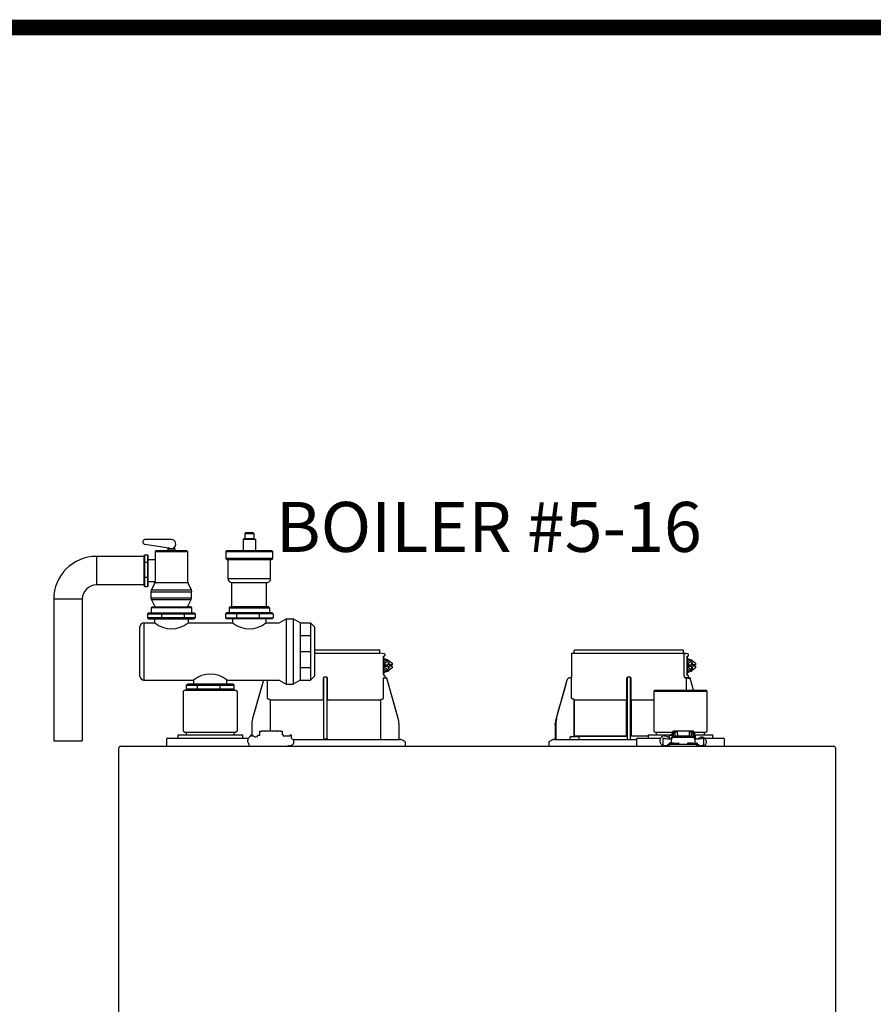
# Model space of a CAD drawing. Units: inches. Extents: x -145 to 156, y -48 to 657.
# Drawn here: x -94 to -64, y 53 to 87 of the extents above; entities that cross this region are included whole.
import ezdxf

# ---------------------------------------------------------------- set-up
doc = ezdxf.new("R2010")
doc.units = ezdxf.units.IN
doc.header["$MEASUREMENT"] = 0
doc.layers.add('Text', color=2, linetype='Continuous')
doc.styles.add('ROMANS', font='romans.shx')

# ---------------------------------------------------------------- blocks, each defined once
blk = doc.blocks.new('NFB-C')
for p, q in [((3.646, 37.662), (5.925, 37.662)), ((5.944, 37.547), (5.944, 37.642)), ((12.751, 37.547), (12.751, 37.642)), ((12.771, 37.662), (16.555, 37.662)), ((16.575, 37.547), (16.575, 37.642)), ((3.646, 37.547), (5.944, 37.547)), ((6.025, 37.54), (5.943, 37.547)), ((6.105, 37.524), (6.025, 37.54)), ((6.068, 37.44), (6.106, 37.45)), ((6.071, 37.409), (6.071, 36.812)), ((6.072, 37.409), (6.071, 37.409)), ((6.072, 36.812), (6.072, 37.409)), ((6.072, 37.329), (6.09, 37.324)), ((6.072, 37.241), (6.141, 37.288)), ((6.118, 37.202), (6.245, 37.288)), ((6.121, 37.469), (6.121, 37.504)), ((6.141, 37.331), (6.137, 37.331)), ((6.245, 37.288), (6.141, 37.288)), ((6.245, 37.288), (6.372, 37.202)), ((12.653, 37.521), (12.653, 36.705)), ((12.752, 37.547), (12.671, 37.54)), ((16.586, 37.54), (12.671, 37.54)), ((16.655, 37.54), (16.575, 37.547)), ((16.604, 36.802), (16.604, 37.521)), ((16.736, 37.524), (16.655, 37.54)), ((16.698, 37.44), (16.737, 37.45)), ((16.702, 36.812), (16.702, 37.409)), ((16.702, 37.409), (16.702, 36.812)), ((16.702, 37.409), (16.702, 37.409)), ((16.702, 37.329), (16.721, 37.324)), ((16.702, 37.241), (16.772, 37.288)), ((16.749, 37.202), (16.876, 37.288)), ((16.751, 37.469), (16.751, 37.504)), ((16.772, 37.331), (16.768, 37.331)), ((16.876, 37.288), (16.772, 37.288)), ((16.876, 37.288), (17.002, 37.202)), ((6.118, 37.202), (6.072, 37.202)), ((6.118, 37.03), (6.072, 37.03)), ((6.141, 36.943), (6.072, 36.991)), ((6.09, 36.907), (6.072, 36.903)), ((6.098, 37.135), (6.098, 37.096)), ((6.118, 37.135), (6.098, 37.135)), ((6.118, 37.096), (6.098, 37.096)), ((6.118, 37.135), (6.118, 37.202)), ((6.118, 37.135), (6.228, 37.135)), ((6.118, 37.03), (6.118, 37.096)), ((6.118, 37.096), (6.228, 37.096)), ((6.245, 36.943), (6.118, 37.03)), ((6.137, 36.9), (6.141, 36.9)), ((6.245, 36.943), (6.141, 36.943)), ((6.262, 37.214), (6.228, 37.214)), ((6.228, 37.214), (6.228, 37.135)), ((6.228, 37.096), (6.228, 37.018)), ((6.228, 37.018), (6.262, 37.018)), ((6.372, 37.03), (6.245, 36.943)), ((6.262, 37.135), (6.262, 37.214)), ((6.372, 37.135), (6.262, 37.135)), ((6.262, 37.018), (6.262, 37.096)), ((6.372, 37.096), (6.262, 37.096)), ((6.351, 37.096), (6.351, 37.135)), ((6.372, 37.202), (6.372, 37.135)), ((6.372, 37.096), (6.372, 37.03)), ((16.749, 37.202), (16.702, 37.202)), ((16.749, 37.03), (16.702, 37.03)), ((16.772, 36.943), (16.702, 36.991)), ((16.728, 37.135), (16.728, 37.096)), ((16.749, 37.135), (16.728, 37.135)), ((16.749, 37.096), (16.728, 37.096)), ((16.749, 37.135), (16.749, 37.202)), ((16.749, 37.135), (16.859, 37.135)), ((16.749, 37.03), (16.749, 37.096)), ((16.749, 37.096), (16.859, 37.096)), ((16.876, 36.943), (16.749, 37.03)), ((16.768, 36.9), (16.772, 36.9)), ((16.876, 36.943), (16.772, 36.943)), ((16.892, 37.214), (16.859, 37.214)), ((16.859, 37.214), (16.859, 37.135)), ((16.859, 37.096), (16.859, 37.018)), ((16.859, 37.018), (16.892, 37.018)), ((17.002, 37.03), (16.876, 36.943)), ((16.892, 37.135), (16.892, 37.214)), ((17.002, 37.135), (16.892, 37.135)), ((16.892, 37.018), (16.892, 37.096)), ((17.002, 37.096), (16.892, 37.096)), ((16.982, 37.096), (16.982, 37.135)), ((17.002, 37.202), (17.002, 37.135)), ((17.002, 37.096), (17.002, 37.03)), ((1.861, 36.6), (1.483, 35.26)), ((1.861, 36.6), (1.861, 36.6)), ((2.005, 35.985), (2.005, 36.605)), ((3.955, 36.666), (3.955, 35.985)), ((4.071, 36.705), (3.994, 36.705)), ((4.11, 35.985), (4.11, 36.666)), ((6.06, 36.686), (6.06, 35.985)), ((6.072, 36.812), (6.071, 36.812)), ((6.105, 36.771), (6.073, 36.78)), ((6.105, 36.771), (6.106, 36.771)), ((6.121, 36.703), (6.121, 36.752)), ((6.138, 36.685), (6.137, 36.685)), ((6.164, 36.685), (6.138, 36.685)), ((6.165, 36.685), (6.164, 36.685)), ((6.184, 36.671), (6.183, 36.671)), ((6.582, 35.26), (6.184, 36.671)), ((12.492, 36.6), (12.114, 35.26)), ((12.492, 36.6), (12.492, 36.6)), ((12.605, 36.685), (12.605, 36.685)), ((12.634, 36.685), (12.605, 36.685)), ((12.653, 36.705), (12.653, 36.705)), ((12.655, 35.985), (12.655, 36.666)), ((14.586, 36.666), (14.586, 35.985)), ((14.702, 36.705), (14.624, 36.705)), ((14.741, 35.985), (14.741, 36.666)), ((16.693, 36.686), (16.632, 36.685)), ((16.672, 36.685), (16.672, 36.254)), ((16.736, 36.771), (16.698, 36.781)), ((16.702, 36.812), (16.702, 36.812)), ((16.734, 36.686), (16.734, 36.666)), ((16.795, 36.666), (16.734, 36.666)), ((16.736, 36.771), (16.736, 36.771)), ((16.748, 36.696), (16.742, 36.683)), ((16.751, 36.703), (16.751, 36.752)), ((16.751, 36.706), (16.751, 36.703)), ((16.751, 36.703), (16.751, 36.703)), ((16.769, 36.685), (16.768, 36.685)), ((16.795, 36.685), (16.769, 36.685)), ((16.795, 36.685), (16.795, 36.685)), ((16.932, 36.254), (16.814, 36.671)), ((16.932, 36.254), (16.814, 36.671)), ((16.814, 36.671), (16.814, 36.671)), ((-0.898, 36.254), (-0.937, 36.215)), ((-0.937, 34.822), (-0.937, 36.215)), ((-0.898, 36.254), (0.898, 36.254)), ((0.898, 36.254), (0.937, 36.215)), ((0.937, 36.215), (0.937, 34.822)), ((15.576, 36.254), (15.536, 36.215)), ((15.536, 36.215), (17.411, 36.215)), ((15.536, 36.215), (15.536, 34.822)), ((15.576, 36.254), (17.372, 36.254)), ((17.372, 36.254), (17.411, 36.215)), ((17.411, 34.822), (17.411, 36.215)), ((2.103, 34.818), (2.103, 35.904)), ((3.953, 35.904), (2.122, 35.904)), ((3.953, 35.946), (3.953, 35.943)), ((4.112, 35.943), (4.112, 35.946)), ((5.943, 35.904), (4.112, 35.904)), ((5.943, 35.904), (5.962, 35.904)), ((5.962, 35.904), (5.962, 34.528)), ((12.717, 35.943), (12.69, 35.946)), ((14.584, 35.904), (12.753, 35.904)), ((12.753, 34.646), (12.753, 35.904)), ((12.753, 35.904), (12.753, 34.646)), ((14.584, 35.946), (14.583, 35.943)), ((14.584, 35.904), (14.584, 34.646)), ((14.584, 34.646), (14.584, 35.904)), ((14.743, 35.943), (14.742, 35.946)), ((14.742, 34.646), (14.742, 35.904)), ((14.742, 35.904), (14.742, 34.646)), ((15.536, 35.904), (14.742, 35.904)), ((6.582, 35.26), (6.582, 35.26)), ((1.454, 35.046), (1.454, 34.677)), ((6.61, 35.071), (6.611, 35.046)), ((6.611, 35.046), (6.611, 35.047)), ((6.611, 34.548), (6.611, 35.046)), ((12.084, 35.047), (12.086, 35.1)), ((12.084, 35.046), (12.104, 35.046)), ((12.084, 35.046), (12.084, 34.548)), ((12.086, 35.1), (12.085, 35.073)), ((12.104, 35.046), (12.104, 34.548)), ((-1.539, 34.528), (-1.539, 34.332)), ((-1.5, 34.567), (-1.329, 34.567)), ((-1.329, 34.567), (1.329, 34.567)), ((-1.137, 34.665), (-1.137, 34.567)), ((-1.118, 34.685), (-1.093, 34.685)), ((-1.093, 34.685), (1.092, 34.685)), ((-0.937, 34.822), (-0.898, 34.783)), ((-0.898, 34.783), (0.898, 34.783)), ((-0.839, 34.685), (-0.839, 34.783)), ((0.839, 34.685), (0.839, 34.783)), ((0.937, 34.822), (0.898, 34.783)), ((1.092, 34.685), (1.118, 34.685)), ((1.137, 34.567), (1.137, 34.665)), ((1.47, 34.677), (1.408, 34.677)), ((1.408, 34.677), (1.408, 34.669)), ((1.408, 34.669), (1.408, 34.655)), ((1.408, 34.655), (1.408, 34.635)), ((1.408, 34.635), (1.408, 34.634)), ((1.594, 34.61), (1.57, 34.61)), ((1.646, 34.614), (1.594, 34.61)), ((1.648, 34.614), (1.646, 34.614)), ((1.736, 34.665), (1.648, 34.665)), ((1.648, 34.656), (1.648, 34.665)), ((1.648, 34.614), (1.648, 34.656)), ((1.736, 34.665), (1.736, 34.818)), ((1.736, 34.818), (1.795, 34.818)), ((1.904, 34.818), (1.795, 34.818)), ((1.904, 34.818), (1.924, 34.818)), ((2.332, 34.818), (1.924, 34.818)), ((2.332, 34.818), (2.351, 34.818)), ((2.461, 34.818), (2.351, 34.818)), ((2.461, 34.818), (2.52, 34.818)), ((2.52, 34.818), (2.52, 34.691)), ((2.55, 34.691), (2.52, 34.691)), ((2.55, 34.691), (2.55, 34.646)), ((2.786, 34.646), (2.55, 34.646)), ((2.848, 34.677), (2.786, 34.677)), ((2.848, 34.563), (2.848, 34.677)), ((2.889, 34.528), (6.652, 34.528)), ((3.983, 34.548), (4.003, 34.548)), ((4.003, 34.548), (4.062, 34.548)), ((4.062, 34.548), (4.082, 34.548)), ((4.082, 34.548), (4.091, 34.548)), ((6.815, 34.461), (6.705, 34.516)), ((11.991, 34.516), (11.881, 34.461)), ((12.043, 34.528), (14.934, 34.528)), ((12.606, 34.536), (12.606, 34.607)), ((12.626, 34.626), (12.901, 34.626)), ((14.584, 34.646), (12.753, 34.646)), ((12.92, 34.536), (12.92, 34.607)), ((14.584, 34.646), (14.612, 34.646)), ((14.742, 34.646), (14.723, 34.646)), ((15.336, 34.646), (14.742, 34.646)), ((14.934, 34.528), (14.934, 34.332)), ((14.974, 34.567), (15.145, 34.567)), ((15.145, 34.567), (15.77, 34.567)), ((15.336, 34.665), (15.336, 34.567)), ((15.356, 34.685), (15.381, 34.685)), ((15.381, 34.685), (16.176, 34.685)), ((15.536, 34.822), (15.576, 34.783)), ((15.576, 34.783), (16.181, 34.783)), ((15.634, 34.685), (15.634, 34.783)), ((15.849, 34.677), (15.848, 34.635)), ((15.848, 34.635), (15.848, 34.634)), ((15.911, 34.677), (15.849, 34.677)), ((15.852, 34.568), (15.852, 34.33)), ((15.911, 34.565), (15.911, 34.57)), ((16.047, 34.61), (16.01, 34.61)), ((16.087, 34.614), (16.035, 34.61)), ((16.088, 34.614), (16.087, 34.614)), ((16.176, 34.665), (16.088, 34.665)), ((16.088, 34.656), (16.088, 34.665)), ((16.088, 34.55), (16.088, 34.656)), ((16.116, 34.55), (16.096, 34.55)), ((16.144, 34.548), (16.156, 34.548)), ((16.145, 34.539), (16.145, 34.547)), ((16.145, 34.539), (16.145, 34.401)), ((16.156, 34.533), (16.156, 34.581)), ((16.156, 34.474), (16.156, 34.533)), ((16.176, 34.669), (16.176, 34.76)), ((16.176, 34.669), (16.176, 34.619)), ((16.215, 34.76), (16.215, 34.669)), ((16.215, 34.669), (16.215, 34.64)), ((16.225, 34.665), (16.215, 34.665)), ((16.225, 34.643), (16.225, 34.744)), ((16.225, 34.744), (16.272, 34.744)), ((16.345, 34.818), (16.235, 34.818)), ((16.345, 34.779), (16.235, 34.779)), ((16.272, 34.744), (16.272, 34.649)), ((16.274, 34.649), (16.862, 34.649)), ((16.862, 34.601), (16.274, 34.601)), ((16.345, 34.818), (16.364, 34.818)), ((16.364, 34.779), (16.345, 34.779)), ((16.364, 34.72), (16.364, 34.818)), ((16.772, 34.818), (16.364, 34.818)), ((16.364, 34.72), (16.364, 34.649)), ((16.772, 34.818), (16.772, 34.72)), ((16.772, 34.818), (16.792, 34.818)), ((16.792, 34.779), (16.772, 34.779)), ((16.772, 34.72), (16.772, 34.649)), ((16.902, 34.818), (16.792, 34.818)), ((16.902, 34.779), (16.792, 34.779)), ((16.911, 34.744), (16.864, 34.744)), ((16.864, 34.649), (16.864, 34.744)), ((16.911, 34.744), (16.911, 34.643)), ((16.911, 34.685), (16.921, 34.685)), ((16.921, 34.669), (16.921, 34.76)), ((16.921, 34.64), (16.921, 34.669)), ((16.956, 34.783), (17.372, 34.783)), ((16.96, 34.76), (16.96, 34.669)), ((16.99, 34.691), (16.96, 34.691)), ((16.96, 34.669), (16.96, 34.618)), ((16.98, 34.581), (16.98, 34.533)), ((16.98, 34.533), (16.98, 34.474)), ((16.98, 34.522), (16.99, 34.522)), ((16.99, 34.691), (16.99, 34.677)), ((16.99, 34.685), (17.566, 34.685)), ((16.99, 34.677), (16.99, 34.522)), ((16.992, 34.539), (16.992, 34.547)), ((16.992, 34.401), (16.992, 34.539)), ((17.041, 34.55), (17.021, 34.55)), ((17.226, 34.569), (17.226, 34.565)), ((17.226, 34.569), (17.276, 34.569)), ((17.285, 34.565), (17.285, 34.569)), ((17.285, 34.33), (17.285, 34.565)), ((17.313, 34.685), (17.313, 34.783)), ((17.323, 34.567), (17.803, 34.567)), ((17.411, 34.822), (17.372, 34.783)), ((17.566, 34.685), (17.592, 34.685)), ((17.611, 34.567), (17.611, 34.665)), ((17.803, 34.567), (17.974, 34.567)), ((18.013, 34.332), (18.013, 34.528)), ((-3.202, 34.238), (-3.202, 34.234)), ((-3.202, 34.238), (-3.202, 34.238)), ((-3.202, 1.62), (-3.202, 34.234)), ((-3.147, 34.293), (21.843, 34.293)), ((1.356, 34.332), (1.356, 34.358)), ((6.837, 34.293), (6.837, 34.426)), ((11.859, 34.426), (11.859, 34.293)), ((15.852, 34.33), (15.852, 34.332)), ((16.019, 34.352), (16.019, 34.293)), ((16.019, 34.352), (16.097, 34.352)), ((16.068, 34.379), (16.068, 34.352)), ((16.244, 34.399), (16.087, 34.399)), ((16.097, 34.293), (16.097, 34.352)), ((17.039, 34.352), (16.097, 34.352)), ((16.156, 34.401), (16.145, 34.401)), ((16.156, 34.418), (16.156, 34.474)), ((16.156, 34.399), (16.156, 34.418)), ((16.244, 34.399), (16.401, 34.399)), ((16.421, 34.352), (16.421, 34.379)), ((16.715, 34.379), (16.715, 34.352)), ((16.891, 34.399), (16.735, 34.399)), ((16.891, 34.399), (17.048, 34.399)), ((16.98, 34.474), (16.98, 34.418)), ((16.98, 34.418), (16.98, 34.399)), ((16.992, 34.401), (16.98, 34.401)), ((17.039, 34.352), (17.039, 34.293)), ((17.039, 34.352), (17.117, 34.352)), ((17.068, 34.352), (17.068, 34.379)), ((17.117, 34.293), (17.117, 34.352)), ((17.288, 34.294), (17.288, 34.293)), ((21.898, 34.238), (21.898, 34.234)), ((21.898, 34.238), (21.898, 34.238)), ((21.898, 34.234), (21.898, 1.62))]:
    blk.add_line(p, q)
at = {"flags": 128}
for points in [[(6.137, 37.331), (6.09, 37.324), (6.072, 37.317)], [(16.768, 37.331), (16.72, 37.324), (16.702, 37.317)], [(6.137, 36.9), (6.09, 36.907), (6.072, 36.914)], [(16.768, 36.9), (16.72, 36.907), (16.702, 36.914)], [(1.861, 36.6), (1.761, 36.245), (1.658, 35.879), (1.573, 35.577), (1.483, 35.26)], [(6.06, 36.686), (6.083, 36.686), (6.101, 36.686)], [(6.582, 35.26), (6.471, 35.65), (6.358, 36.053), (6.183, 36.671)], [(12.492, 36.6), (12.392, 36.245), (12.289, 35.879), (12.203, 35.577), (12.114, 35.26)], [(16.691, 36.686), (16.714, 36.686), (16.731, 36.686)], [(2.085, 35.924), (2.07, 35.925), (2.058, 35.926)], [(6.006, 35.926), (5.992, 35.925), (5.98, 35.924)], [(16.156, 34.581), (16.158, 34.595), (16.165, 34.607), (16.176, 34.619), (16.191, 34.629), (16.208, 34.638), (16.229, 34.644), (16.251, 34.648), (16.274, 34.649)], [(16.274, 34.601), (16.251, 34.599), (16.229, 34.596), (16.208, 34.589), (16.191, 34.581), (16.176, 34.571), (16.165, 34.559), (16.158, 34.546), (16.156, 34.533)], [(16.862, 34.649), (16.885, 34.648), (16.907, 34.644), (16.927, 34.638), (16.945, 34.629), (16.96, 34.619), (16.971, 34.607), (16.977, 34.595), (16.98, 34.581)], [(16.98, 34.533), (16.977, 34.546), (16.971, 34.559), (16.96, 34.571), (16.945, 34.581), (16.927, 34.589), (16.907, 34.596), (16.885, 34.599), (16.862, 34.601)], [(17.288, 34.293), (17.288, 34.293), (17.288, 34.294)]]:
    blk.add_lwpolyline(points, dxfattribs=at)
for centre, radius, start, end in [((5.925, 37.642), 0.0196, 0, 90), ((12.771, 37.642), 0.0196, 90, 180), ((16.555, 37.642), 0.0196, 0, 90), ((6.142, 37.168), 0.163, 41.041, 115.5093), ((6.101, 37.504), 0.0196, 0, 78.4654), ((12.673, 37.521), 0.0196, 95, 180), ((16.772, 37.168), 0.163, 41.0411, 115.5092), ((16.732, 37.504), 0.0196, 0, 78.4654), ((6.142, 37.063), 0.163, 244.4907, 318.959), ((16.772, 37.063), 0.163, 244.4908, 318.9589), ((6.138, 36.703), 0.0176, 180, 270), ((6.164, 36.666), 0.0196, 15.7477, 89.9989), ((6.165, 36.666), 0.0196, 15.7512, 90), ((12.633, 36.705), 0.0196, 270, 0), ((16.778, 36.712), 0.0463, 218.33, 233.1027), ((16.769, 36.703), 0.0176, 180, 270), ((16.769, 36.703), 0.0176, 179.9955, 267.7788), ((16.795, 36.666), 0.0196, 15.7512, 90), ((16.514, 36.67), 0.282, 359.0044, 2.9965), ((16.795, 36.666), 0.0196, 15.7479, 89.9996), ((16.511, 37.691), 1.064, 285.5162, 286.554), ((12.414, 36.269), 1.053, 253.4485, 254.4971), ((-1.5, 34.528), 0.0392, 90, 180), ((-1.118, 34.665), 0.0196, 90, 180), ((1.118, 34.665), 0.0196, 0, 90), ((3.963, 34.548), 0.0196, 270.0037, 0.0074), ((4.111, 34.548), 0.0196, 179.9926, 269.9955), ((6.631, 34.548), 0.0196, 180, 270), ((6.652, 34.411), 0.118, 63.4349, 90), ((12.044, 34.411), 0.118, 90, 116.5651), ((12.065, 34.548), 0.0196, 270, 0), ((11.822, 34.543), 0.281, 357.0011, 0.9979), ((12.626, 34.607), 0.0196, 90, 180), ((12.614, 34.536), 0.00784, 180, 270), ((12.901, 34.607), 0.0196, 0, 90), ((12.912, 34.536), 0.00784, 270, 0), ((14.594, 34.548), 0.0196, 270.0037, 0.0074), ((14.741, 34.548), 0.0196, 179.9926, 269.9955), ((14.974, 34.528), 0.0392, 90, 180), ((15.356, 34.665), 0.0196, 90, 180), ((16.058, 35.226), 0.677, 257.4517, 273.2403), ((16.122, 34.444), 0.106, 77.45, 93.2419), ((16.235, 34.76), 0.0588, 90, 160.5288), ((16.235, 34.76), 0.0196, 90, 180), ((16.902, 34.76), 0.0588, 359.955, 90), ((16.902, 34.76), 0.0196, 0, 90), ((17.015, 34.444), 0.106, 86.7581, 102.55), ((17.079, 35.226), 0.677, 266.7597, 282.5482), ((17.156, 34.523), 0.0611, 127.8416, 154.7663), ((17.592, 34.665), 0.0196, 0, 90), ((17.974, 34.528), 0.0392, 0, 90), ((-3.147, 34.238), 0.0549, 90, 180), ((-2.979, 34.301), 0.00784, 180, 270), ((-2.367, 34.301), 0.00784, 270, 0), ((-1.5, 34.332), 0.0392, 180, 270), ((1.321, 34.327), 0.0349, 282.4309, 8.517), ((6.797, 34.426), 0.0392, 0, 63.4349), ((11.898, 34.426), 0.0392, 116.5651, 180), ((14.974, 34.332), 0.0392, 180, 270), ((11.49, 34.331), 4.359, 359.499, 359.9015), ((15.998, 34.93), 0.617, 256.3152, 271.9963), ((16.087, 34.379), 0.0196, 90, 180), ((16.401, 34.379), 0.0196, 0, 90), ((16.735, 34.379), 0.0196, 90, 180), ((17.048, 34.379), 0.0196, 0, 90), ((17.139, 34.931), 0.618, 267.9925, 283.6823), ((17.974, 34.332), 0.0392, 270, 0), ((21.843, 34.238), 0.0549, 0, 89.9997)]:
    blk.add_arc(centre, radius, start, end)
for points, knots in [([(6.071, 37.409), (6.071, 37.414), (6.07, 37.423), (6.069, 37.433), (6.068, 37.438), (6.068, 37.44)], [0, 0, 0, 0, 0.2716924, 0.5281405, 0.7056839, 0.7056839, 0.7056839, 0.7056839]), ([(6.142, 37.33), (6.13, 37.339), (6.108, 37.354), (6.083, 37.36), (6.072, 37.363)], [0, 0, 0, 0, 0.558977, 1, 1, 1, 1]), ([(6.106, 37.45), (6.108, 37.451), (6.112, 37.453), (6.117, 37.457), (6.12, 37.463), (6.121, 37.468), (6.121, 37.47)], [0, 0, 0, 0, 0.2432685, 0.5004949, 0.7574132, 1, 1, 1, 1]), ([(16.586, 37.54), (16.589, 37.54), (16.593, 37.539), (16.599, 37.534), (16.604, 37.528), (16.604, 37.523), (16.604, 37.521)], [0, 0, 0, 0, 0.250905, 0.503363, 0.752938, 1, 1, 1, 1]), ([(16.586, 37.54), (16.591, 37.54), (16.604, 37.54), (16.62, 37.54), (16.634, 37.54), (16.643, 37.54), (16.651, 37.54), (16.655, 37.54), (16.655, 37.54), (16.655, 37.54)], [0, 0, 0, 0, 0.115754, 0.28903, 0.434071, 0.572123, 0.715646, 0.887922, 1, 1, 1, 1]), ([(16.702, 37.409), (16.701, 37.414), (16.701, 37.423), (16.7, 37.433), (16.699, 37.438), (16.698, 37.44)], [0, 0, 0, 0, 0.2716927, 0.5281406, 0.7056873, 0.7056873, 0.7056873, 0.7056873]), ([(16.773, 37.33), (16.76, 37.339), (16.739, 37.354), (16.713, 37.36), (16.702, 37.363)], [0, 0, 0, 0, 0.558973, 1, 1, 1, 1]), ([(16.737, 37.45), (16.737, 37.45), (16.737, 37.45), (16.737, 37.45), (16.739, 37.451), (16.743, 37.453), (16.748, 37.457), (16.751, 37.463), (16.751, 37.468), (16.751, 37.47)], [-0.001118, -0.001118, -0.001118, -0.001118, 0, 0, 0, 0.243266, 0.50049, 0.757411, 1, 1, 1, 1]), ([(6.072, 36.869), (6.079, 36.87), (6.103, 36.876), (6.127, 36.888), (6.141, 36.9), (6.142, 36.902)], [0, 0, 0, 0, 0.29702, 0.928369, 1, 1, 1, 1]), ([(16.702, 36.869), (16.71, 36.87), (16.733, 36.876), (16.757, 36.888), (16.772, 36.9), (16.773, 36.902)], [0, 0, 0, 0, 0.297024, 0.92837, 1, 1, 1, 1]), ([(3.994, 36.705), (3.99, 36.704), (3.983, 36.704), (3.973, 36.699), (3.967, 36.694), (3.961, 36.687), (3.956, 36.678), (3.955, 36.67), (3.955, 36.666)], [0, 0, 0, 0, 0.19001, 0.353779, 0.493601, 0.616301, 0.79773, 1, 1, 1, 1]), ([(3.983, 34.548), (3.983, 34.549), (3.983, 34.551), (3.982, 34.565), (3.982, 34.586), (3.981, 34.613), (3.981, 34.635), (3.981, 34.646), (3.981, 35.065), (3.981, 35.485), (3.981, 35.904), (3.981, 36.17), (3.981, 36.437), (3.981, 36.703)], [0, 0, 0, 0, 0.203923, 0.402274, 0.586086, 0.782522, 1, 1, 1, 2, 2, 2, 2.634718, 2.634718, 2.634718, 2.634718]), ([(4.11, 36.666), (4.11, 36.668), (4.109, 36.674), (4.106, 36.684), (4.099, 36.694), (4.088, 36.701), (4.079, 36.704), (4.074, 36.705), (4.071, 36.705)], [0, 0, 0, 0, 0.133422, 0.266035, 0.511196, 0.743372, 0.871824, 1, 1, 1, 1]), ([(4.091, 34.548), (4.091, 34.549), (4.092, 34.551), (4.092, 34.565), (4.092, 34.586), (4.093, 34.613), (4.093, 34.635), (4.093, 34.646), (4.093, 35.065), (4.093, 35.485), (4.093, 35.904), (4.093, 36.169), (4.093, 36.433), (4.093, 36.698)], [0, 0, 0, 0, 0.203923, 0.402274, 0.586086, 0.782522, 1, 1, 1, 2, 2, 2, 2.631016, 2.631016, 2.631016, 2.631016]), ([(6.071, 36.812), (6.071, 36.804), (6.072, 36.792), (6.073, 36.782), (6.073, 36.78)], [0, 0, 0, 0, 0.2618852, 0.3598115, 0.3598115, 0.3598115, 0.3598115]), ([(6.103, 36.686), (6.103, 36.686), (6.102, 36.686), (6.101, 36.686), (6.101, 36.686)], [0, 0, 0, 0, 0.559584, 1, 1, 1, 1]), ([(6.103, 36.686), (6.105, 36.687), (6.108, 36.687), (6.112, 36.69), (6.115, 36.693), (6.117, 36.695), (6.118, 36.696), (6.119, 36.698), (6.12, 36.7), (6.121, 36.701)], [0, 0, 0, 0, 0.224155, 0.470512, 0.714186, 1, 1, 1, 1.34113, 1.34113, 1.34113, 1.34113]), ([(6.121, 36.752), (6.121, 36.754), (6.12, 36.758), (6.117, 36.764), (6.112, 36.769), (6.108, 36.77), (6.106, 36.771)], [0, 0, 0, 0, 0.242587, 0.499505, 0.756732, 1, 1, 1, 1]), ([(6.138, 36.685), (6.138, 36.685), (6.138, 36.685), (6.138, 36.685), (6.138, 36.685)], [0, 0, 0, 0, 0.554876, 1, 1, 1, 1]), ([(12.605, 36.685), (12.591, 36.684), (12.566, 36.681), (12.532, 36.662), (12.506, 36.635), (12.496, 36.611), (12.492, 36.6)], [0, 0, 0, 0, 0.2791107, 0.5000901, 0.7569443, 1, 1, 1, 1]), ([(12.654, 36.691), (12.654, 36.692), (12.654, 36.697), (12.654, 36.701), (12.654, 36.704), (12.654, 36.705), (12.653, 36.705)], [0, 0, 0, 0, 0.09188, 0.523218, 0.761861, 1, 1, 1, 1]), ([(12.653, 36.705), (12.654, 36.704), (12.654, 36.704), (12.654, 36.699), (12.654, 36.695), (12.654, 36.692), (12.654, 36.692)], [0, 0, 0, 0, 0.356793, 0.664303, 0.926847, 1, 1, 1, 1]), ([(12.655, 36.666), (12.655, 36.668), (12.655, 36.674), (12.654, 36.683), (12.654, 36.688), (12.654, 36.691)], [0, 0, 0, 0, 0.288953, 0.576159, 1, 1, 1, 1]), ([(14.624, 36.705), (14.621, 36.704), (14.613, 36.704), (14.604, 36.699), (14.597, 36.694), (14.591, 36.687), (14.587, 36.678), (14.586, 36.67), (14.586, 36.666)], [0, 0, 0, 0, 0.190015, 0.353779, 0.493601, 0.616301, 0.797731, 1, 1, 1, 1]), ([(14.614, 34.548), (14.614, 34.549), (14.613, 34.551), (14.613, 34.565), (14.612, 34.586), (14.612, 34.613), (14.612, 34.635), (14.612, 34.646), (14.612, 35.065), (14.612, 35.485), (14.612, 35.904), (14.612, 36.17), (14.612, 36.437), (14.612, 36.703)], [0, 0, 0, 0, 0.203923, 0.402274, 0.586086, 0.782522, 1, 1, 1, 2, 2, 2, 2.634718, 2.634718, 2.634718, 2.634718]), ([(14.741, 36.666), (14.74, 36.668), (14.74, 36.674), (14.737, 36.684), (14.73, 36.694), (14.719, 36.701), (14.71, 36.704), (14.704, 36.705), (14.702, 36.705)], [0, 0, 0, 0, 0.133421, 0.266036, 0.511197, 0.743372, 0.871824, 1, 1, 1, 1]), ([(14.722, 34.548), (14.722, 34.549), (14.722, 34.551), (14.723, 34.565), (14.723, 34.586), (14.723, 34.613), (14.723, 34.635), (14.723, 34.646), (14.723, 35.065), (14.723, 35.485), (14.723, 35.904), (14.723, 36.169), (14.723, 36.433), (14.723, 36.698)], [0, 0, 0, 0, 0.203923, 0.402274, 0.586086, 0.782522, 1, 1, 1, 2, 2, 2, 2.631016, 2.631016, 2.631016, 2.631016]), ([(16.632, 36.685), (16.629, 36.687), (16.622, 36.691), (16.613, 36.718), (16.606, 36.757), (16.605, 36.787), (16.604, 36.802)], [0, 0, 0, 0, 0.254085, 0.507348, 0.757323, 1, 1, 1, 1]), ([(16.632, 36.685), (16.643, 36.685), (16.663, 36.685), (16.669, 36.685), (16.672, 36.685)], [0, 0, 0, 0, 0.560147, 1, 1, 1, 1]), ([(16.672, 36.685), (16.672, 36.685), (16.672, 36.685), (16.675, 36.685), (16.679, 36.685), (16.682, 36.685), (16.686, 36.685), (16.689, 36.686), (16.691, 36.686)], [0, 0, 0, 0, 0.202312, 0.435974, 0.565124, 0.702184, 0.847146, 1, 1, 1, 1]), ([(16.731, 36.686), (16.728, 36.686), (16.723, 36.686), (16.702, 36.686), (16.693, 36.686)], [0, 0, 0, 0, 0.526776, 1, 1, 1, 1]), ([(16.698, 36.781), (16.699, 36.783), (16.7, 36.788), (16.701, 36.798), (16.701, 36.808), (16.702, 36.812)], [0.2942711, 0.2942711, 0.2942711, 0.2942711, 0.4718877, 0.7283143, 1, 1, 1, 1]), ([(16.734, 36.686), (16.733, 36.686), (16.733, 36.686), (16.732, 36.686), (16.731, 36.686)], [0, 0, 0, 0, 0.5597711, 1, 1, 1, 1]), ([(16.734, 36.686), (16.735, 36.687), (16.738, 36.687), (16.742, 36.69), (16.746, 36.693), (16.748, 36.695), (16.748, 36.696)], [0, 0, 0, 0, 0.224137, 0.470501, 0.714187, 1, 1, 1, 1]), ([(16.742, 36.683), (16.741, 36.68), (16.738, 36.674), (16.735, 36.668), (16.734, 36.666)], [0, 0, 0, 0, 0.557809, 1, 1, 1, 1]), ([(16.751, 36.675), (16.748, 36.673), (16.742, 36.67), (16.736, 36.667), (16.734, 36.666)], [0, 0, 0, 0, 0.55782, 1, 1, 1, 1]), ([(16.751, 36.752), (16.751, 36.754), (16.751, 36.758), (16.748, 36.764), (16.743, 36.769), (16.739, 36.77), (16.737, 36.771)], [0, 0, 0, 0, 0.242589, 0.49951, 0.756734, 1, 1, 1, 1]), ([(16.75, 36.7), (16.75, 36.701), (16.751, 36.703), (16.751, 36.705), (16.751, 36.706)], [0, 0, 0, 0, 0.550391, 1, 1, 1, 1]), ([(16.751, 36.703), (16.751, 36.703), (16.751, 36.702), (16.75, 36.701), (16.75, 36.7), (16.75, 36.7)], [0, 0, 0, 0, 0.37838, 0.795616, 1, 1, 1, 1]), ([(16.751, 36.703), (16.751, 36.703), (16.751, 36.703), (16.751, 36.703), (16.751, 36.703)], [0, 0, 0, 0, 0.553421, 1, 1, 1, 1]), ([(16.769, 36.685), (16.766, 36.685), (16.763, 36.686), (16.759, 36.688), (16.756, 36.69), (16.754, 36.693), (16.752, 36.697), (16.751, 36.701), (16.751, 36.703)], [0, 0, 0, 0, 0.239479, 0.368335, 0.499945, 0.631549, 0.760451, 1, 1, 1, 1]), ([(16.769, 36.685), (16.769, 36.685), (16.768, 36.685), (16.767, 36.684), (16.761, 36.681), (16.755, 36.677), (16.751, 36.675)], [0, 0, 0, 0, 0.095623, 0.200421, 0.453116, 1, 1, 1, 1]), ([(16.769, 36.685), (16.769, 36.685), (16.769, 36.685), (16.769, 36.685), (16.769, 36.685)], [0, 0, 0, 0, 0.554882, 1, 1, 1, 1]), ([(2.058, 35.926), (2.054, 35.927), (2.046, 35.928), (2.031, 35.934), (2.018, 35.946), (2.007, 35.964), (2.005, 35.978), (2.005, 35.985)], [0, 0, 0, 0, 0.145479, 0.291394, 0.540048, 0.75944, 1, 1, 1, 1]), ([(2.103, 35.904), (2.103, 35.907), (2.102, 35.912), (2.097, 35.918), (2.092, 35.922), (2.087, 35.923), (2.085, 35.924)], [0, 0, 0, 0, 0.277533, 0.542311, 0.764151, 1, 1, 1, 1]), ([(3.953, 35.904), (3.874, 35.904), (3.717, 35.904), (3.485, 35.904), (3.262, 35.904), (3.051, 35.904), (2.855, 35.904), (2.677, 35.904), (2.52, 35.904), (2.386, 35.904), (2.277, 35.904), (2.196, 35.904), (2.14, 35.904), (2.128, 35.904), (2.122, 35.904), (2.116, 35.904), (2.109, 35.904), (2.103, 35.904)], [0, 0, 0, 0, 0.083333, 0.166667, 0.25, 0.333333, 0.416667, 0.5, 0.583333, 0.666667, 0.75, 0.833333, 0.916667, 1, 1, 1, 1.087641, 1.087641, 1.087641, 1.087641]), ([(3.955, 35.985), (3.955, 35.98), (3.955, 35.972), (3.955, 35.963), (3.954, 35.956), (3.954, 35.948), (3.954, 35.947), (3.953, 35.946)], [0, 0, 0, 0, 0.257303, 0.390921, 0.527504, 0.738368, 1, 1, 1, 1]), ([(3.953, 35.943), (3.953, 35.943), (3.953, 35.942), (3.953, 35.938), (3.953, 35.931), (3.953, 35.919), (3.953, 35.909), (3.953, 35.904)], [0, 0, 0, 0, 0.148145, 0.277578, 0.479662, 0.747529, 1, 1, 1, 1]), ([(4.112, 35.946), (4.111, 35.946), (4.111, 35.947), (4.111, 35.951), (4.11, 35.959), (4.11, 35.971), (4.11, 35.98), (4.11, 35.985)], [0, 0, 0, 0, 0.1577066, 0.3005157, 0.5404292, 0.7741796, 1, 1, 1, 1]), ([(4.112, 35.904), (4.112, 35.908), (4.112, 35.916), (4.112, 35.929), (4.112, 35.937), (4.112, 35.942), (4.112, 35.943), (4.112, 35.943)], [0, 0, 0, 0, 0.201183, 0.434689, 0.700393, 0.846119, 1, 1, 1, 1]), ([(5.943, 35.904), (5.937, 35.904), (5.924, 35.904), (5.869, 35.904), (5.788, 35.904), (5.679, 35.904), (5.545, 35.904), (5.388, 35.904), (5.21, 35.904), (5.014, 35.904), (4.802, 35.904), (4.579, 35.904), (4.348, 35.904), (4.19, 35.904), (4.112, 35.904)], [0, 0, 0, 0, 0.083333, 0.166667, 0.25, 0.333333, 0.416667, 0.5, 0.583333, 0.666667, 0.75, 0.833333, 0.916667, 1, 1, 1, 1]), ([(5.98, 35.924), (5.977, 35.923), (5.972, 35.922), (5.966, 35.917), (5.963, 35.911), (5.962, 35.906), (5.962, 35.904)], [0, 0, 0, 0, 0.26871, 0.537416, 0.76057, 1, 1, 1, 1]), ([(6.06, 35.985), (6.06, 35.981), (6.059, 35.972), (6.054, 35.958), (6.044, 35.943), (6.027, 35.93), (6.013, 35.927), (6.006, 35.926)], [0, 0, 0, 0, 0.140001, 0.279585, 0.52783, 0.75238, 1, 1, 1, 1]), ([(12.69, 35.946), (12.687, 35.946), (12.682, 35.947), (12.672, 35.951), (12.663, 35.959), (12.656, 35.971), (12.655, 35.98), (12.655, 35.985)], [0, 0, 0, 0, 0.157711, 0.300515, 0.540432, 0.77418, 1, 1, 1, 1]), ([(12.753, 35.904), (12.752, 35.908), (12.752, 35.916), (12.745, 35.929), (12.736, 35.937), (12.726, 35.942), (12.72, 35.943), (12.717, 35.943)], [0, 0, 0, 0, 0.201183, 0.434689, 0.700397, 0.846129, 1, 1, 1, 1]), ([(14.584, 35.904), (14.505, 35.904), (14.347, 35.904), (14.116, 35.904), (13.893, 35.904), (13.682, 35.904), (13.486, 35.904), (13.308, 35.904), (13.15, 35.904), (13.016, 35.904), (12.908, 35.904), (12.826, 35.904), (12.771, 35.904), (12.759, 35.904), (12.753, 35.904)], [0, 0, 0, 0, 0.083333, 0.166667, 0.25, 0.333333, 0.416667, 0.5, 0.583333, 0.666667, 0.75, 0.833333, 0.916667, 1, 1, 1, 1]), ([(14.583, 35.943), (14.584, 35.943), (14.584, 35.942), (14.584, 35.938), (14.584, 35.931), (14.584, 35.919), (14.584, 35.909), (14.584, 35.904)], [0, 0, 0, 0, 0.148145, 0.277578, 0.479662, 0.747529, 1, 1, 1, 1]), ([(14.586, 35.985), (14.586, 35.98), (14.585, 35.972), (14.585, 35.963), (14.585, 35.956), (14.585, 35.948), (14.584, 35.947), (14.584, 35.946)], [0, 0, 0, 0, 0.257302, 0.390921, 0.527504, 0.738368, 1, 1, 1, 1]), ([(14.742, 35.946), (14.742, 35.946), (14.742, 35.947), (14.741, 35.951), (14.741, 35.959), (14.741, 35.971), (14.741, 35.98), (14.741, 35.985)], [0, 0, 0, 0, 0.157706, 0.300516, 0.540429, 0.77418, 1, 1, 1, 1]), ([(14.742, 35.904), (14.742, 35.908), (14.742, 35.916), (14.742, 35.929), (14.742, 35.937), (14.743, 35.942), (14.743, 35.943), (14.743, 35.943)], [0, 0, 0, 0, 0.201183, 0.434689, 0.700393, 0.846119, 1, 1, 1, 1]), ([(1.483, 35.26), (1.474, 35.222), (1.457, 35.152), (1.455, 35.079), (1.454, 35.046)], [0, 0, 0, 0, 0.5403882, 1, 1, 1, 1]), ([(1.483, 35.26), (1.483, 35.26), (1.483, 35.26), (1.483, 35.26), (1.483, 35.26)], [0, 0, 0, 0, 0.090395, 1, 1, 1, 1]), ([(6.611, 35.046), (6.61, 35.079), (6.608, 35.152), (6.591, 35.222), (6.582, 35.26)], [0, 0, 0, 0, 0.459605, 1, 1, 1, 1]), ([(12.114, 35.26), (12.105, 35.222), (12.088, 35.152), (12.085, 35.079), (12.084, 35.046)], [0, 0, 0, 0, 0.540388, 1, 1, 1, 1]), ([(12.132, 35.254), (12.124, 35.218), (12.107, 35.15), (12.105, 35.079), (12.104, 35.046)], [0, 0, 0, 0, 0.529937, 1, 1, 1, 1]), ([(12.114, 35.26), (12.114, 35.26), (12.114, 35.26), (12.114, 35.26), (12.114, 35.26)], [0, 0, 0, 0, 0.090395, 1, 1, 1, 1]), ([(12.084, 35.047), (12.084, 35.047), (12.084, 35.047), (12.084, 35.047), (12.084, 35.046)], [0, 0, 0, 0, 0.079344, 1, 1, 1, 1]), ([(1.408, 34.634), (1.404, 34.632), (1.401, 34.63), (1.397, 34.628), (1.397, 34.628), (1.397, 34.628), (1.397, 34.628), (1.389, 34.623), (1.369, 34.613), (1.343, 34.588), (1.321, 34.556), (1.308, 34.519), (1.303, 34.479), (1.308, 34.44), (1.321, 34.403), (1.339, 34.376), (1.352, 34.362), (1.356, 34.358)], [-0.0329478, -0.0329478, -0.0329478, -0.0329478, 0, 0, 0, 0, 0, 0, 0.0735657, 0.1752801, 0.2781008, 0.379493, 0.4817662, 0.5842628, 0.685618, 0.788418, 0.833666, 0.833666, 0.833666, 0.833666]), ([(1.47, 34.647), (1.47, 34.65), (1.47, 34.656), (1.47, 34.667), (1.47, 34.675), (1.47, 34.676), (1.47, 34.677), (1.47, 34.677), (1.47, 34.677), (1.47, 34.677)], [0.041662, 0.041662, 0.041662, 0.041662, 0.1567841, 0.4180129, 0.7828859, 1, 1, 1, 1.0094179, 1.0094179, 1.0094179, 1.0094179]), ([(1.57, 34.61), (1.565, 34.614), (1.561, 34.617), (1.556, 34.621), (1.556, 34.621), (1.556, 34.621), (1.556, 34.621), (1.556, 34.621), (1.545, 34.63), (1.521, 34.639), (1.497, 34.643), (1.485, 34.645), (1.48, 34.646), (1.475, 34.647), (1.47, 34.647)], [-0.224291, -0.224291, -0.224291, -0.224291, 0, 0, 0, 0, 0, 0, 0.029231, 0.535627, 1, 1, 1, 1.195246, 1.195246, 1.195246, 1.195246]), ([(2.848, 34.563), (2.862, 34.554), (2.89, 34.534), (2.915, 34.486), (2.922, 34.431), (2.907, 34.377), (2.873, 34.333), (2.829, 34.304), (2.796, 34.301), (2.781, 34.3)], [0.010117, 0.010117, 0.010117, 0.010117, 0.1466012, 0.2942256, 0.4415917, 0.5883445, 0.7363167, 0.8830218, 1, 1, 1, 1]), ([(2.786, 34.677), (2.786, 34.677), (2.786, 34.676), (2.786, 34.676), (2.786, 34.676), (2.786, 34.676), (2.786, 34.671), (2.786, 34.66), (2.786, 34.65), (2.786, 34.646)], [-1.032824, -1.032824, -1.032824, -1.032824, 0, 0, 0, 0.121562, 0.284623, 0.572192, 0.724811, 0.724811, 0.724811, 0.724811]), ([(12.753, 34.646), (12.759, 34.646), (12.771, 34.646), (12.826, 34.646), (12.908, 34.646), (13.016, 34.646), (13.15, 34.646), (13.308, 34.646), (13.486, 34.646), (13.682, 34.646), (13.893, 34.646), (14.116, 34.646), (14.347, 34.646), (14.505, 34.646), (14.584, 34.646)], [0, 0, 0, 0, 0.083333, 0.166667, 0.25, 0.333333, 0.416667, 0.5, 0.583333, 0.666667, 0.75, 0.833333, 0.916667, 1, 1, 1, 1]), ([(15.848, 34.634), (15.845, 34.632), (15.841, 34.63), (15.837, 34.628), (15.837, 34.628), (15.837, 34.628), (15.837, 34.628), (15.829, 34.623), (15.809, 34.613), (15.784, 34.588), (15.762, 34.556), (15.748, 34.519), (15.744, 34.479), (15.748, 34.44), (15.761, 34.403), (15.783, 34.37), (15.812, 34.343), (15.835, 34.328), (15.848, 34.324), (15.849, 34.323), (15.849, 34.323), (15.849, 34.323), (15.849, 34.323), (15.849, 34.323), (15.849, 34.323), (15.849, 34.323)], [-0.032929, -0.032929, -0.032929, -0.032929, 0, 0, 0, 0, 0, 0, 0.073566, 0.175281, 0.278101, 0.379494, 0.481767, 0.584264, 0.685619, 0.788419, 0.890412, 0.992143, 1, 1, 1, 1, 1, 1, 1.000013, 1.000013, 1.000013, 1.000013]), ([(15.852, 34.568), (15.854, 34.568), (15.859, 34.568), (15.864, 34.568), (15.866, 34.568)], [0.018941, 0.018941, 0.018941, 0.018941, 0.5442953, 1, 1, 1, 1]), ([(15.866, 34.568), (15.876, 34.568), (15.893, 34.569), (15.905, 34.57), (15.911, 34.57)], [0, 0, 0, 0, 0.590704, 1, 1, 1, 1]), ([(15.911, 34.647), (15.911, 34.649), (15.911, 34.656), (15.911, 34.667), (15.911, 34.675), (15.911, 34.676), (15.911, 34.677), (15.911, 34.677), (15.911, 34.677), (15.911, 34.677)], [0.0410988, 0.0410988, 0.0410988, 0.0410988, 0.1567841, 0.4180129, 0.7828859, 1, 1, 1, 1.0094179, 1.0094179, 1.0094179, 1.0094179]), ([(16.01, 34.61), (16.007, 34.613), (16.003, 34.616), (16, 34.618), (15.998, 34.62), (15.987, 34.629), (15.961, 34.639), (15.937, 34.643), (15.925, 34.645), (15.92, 34.646), (15.916, 34.647), (15.911, 34.647)], [-0.159695, -0.159695, -0.159695, -0.159695, 0, 0, 0, 0.079429, 0.559647, 1, 1, 1, 1.184888, 1.184888, 1.184888, 1.184888]), ([(16.176, 34.76), (16.176, 34.762), (16.176, 34.766), (16.177, 34.767), (16.177, 34.767)], [0, 0, 0, 0, 0.497752, 1, 1, 1, 1]), ([(16.179, 34.779), (16.179, 34.778), (16.178, 34.775), (16.178, 34.773), (16.177, 34.77), (16.177, 34.769), (16.177, 34.768), (16.177, 34.767), (16.177, 34.767)], [0, 0, 0, 0, 0.254387, 0.381743, 0.509204, 0.738053, 0.86494, 1, 1, 1, 1]), ([(17.288, 34.295), (17.303, 34.304), (17.332, 34.321), (17.362, 34.363), (17.379, 34.41), (17.382, 34.461), (17.368, 34.511), (17.341, 34.554), (17.301, 34.586), (17.253, 34.605), (17.204, 34.608), (17.157, 34.597), (17.131, 34.58), (17.118, 34.572)], [0, 0, 0, 0, 0.092364, 0.182303, 0.273238, 0.366853, 0.459485, 0.553196, 0.645924, 0.739634, 0.830717, 0.917243, 1, 1, 1, 1]), ([(17.276, 34.569), (17.278, 34.569), (17.281, 34.569), (17.284, 34.569), (17.285, 34.569)], [0, 0, 0, 0, 0.565253, 1, 1, 1, 1]), ([(2.711, 34.312), (2.711, 34.308), (2.711, 34.302), (2.711, 34.296), (2.711, 34.294)], [0, 0, 0, 0, 0.49968, 1, 1, 1, 1]), ([(2.781, 34.292), (2.767, 34.293), (2.743, 34.296), (2.721, 34.307), (2.711, 34.312)], [0, 0, 0, 0, 0.5582265, 1, 1, 1, 1]), ([(2.781, 34.3), (2.781, 34.3), (2.781, 34.297), (2.781, 34.294), (2.781, 34.292)], [0.7973745, 0.7973745, 0.7973745, 0.7973745, 0.8267202, 1, 1, 1, 1])]:
    blk.add_open_spline(points, degree=3, knots=knots)
blk.add_open_spline([(1.864, 36.605), (1.863, 36.603), (1.862, 36.601), (1.861, 36.6)], degree=3)
blk = doc.blocks.new('Pressure Relief - Boiler')
at = {"color": 9}
for p, q in [((-0.1017, 0.1722), (-0.1003, 0.1736)), ((-0.1003, 0.1736), (-0.0897, 0.1736)), ((-0.0897, 0.1736), (-0.0882, 0.1722)), ((-0.2503, 0.1603), (-0.2503, 0.1592)), ((-0.2088, 0.1632), (-0.2473, 0.1632)), ((-0.1023, 0.1649), (-0.1038, 0.1634)), ((-0.1038, 0.1634), (-0.1038, 0.1473)), ((-0.0862, 0.1634), (-0.1038, 0.1634)), ((-0.1023, 0.1649), (-0.0877, 0.1649)), ((-0.1017, 0.1722), (-0.1017, 0.1649)), ((-0.1017, 0.1722), (-0.0882, 0.1722)), ((-0.0882, 0.1722), (-0.0882, 0.1649)), ((-0.0877, 0.1649), (-0.0862, 0.1634)), ((-0.0862, 0.1634), (-0.0862, 0.1473)), ((-0.2477, 0.1563), (-0.2123, 0.1512)), ((-0.2326, 0.1458), (-0.2312, 0.1473)), ((-0.2326, 0.1458), (-0.2326, 0.1019)), ((-0.2326, 0.1458), (-0.185, 0.1458)), ((-0.2312, 0.1473), (-0.1865, 0.1473)), ((-0.214, 0.1499), (-0.2137, 0.1502)), ((-0.214, 0.1499), (-0.214, 0.1473)), ((-0.214, 0.1499), (-0.2037, 0.1499)), ((-0.2137, 0.1502), (-0.204, 0.1502)), ((-0.204, 0.1502), (-0.2037, 0.1499)), ((-0.2037, 0.1499), (-0.2037, 0.1473)), ((-0.1865, 0.1473), (-0.185, 0.1458)), ((-0.185, 0.1458), (-0.185, 0.1019)), ((-0.129, 0.1458), (-0.1276, 0.1473)), ((-0.129, 0.1355), (-0.129, 0.1458)), ((-0.129, 0.1458), (-0.0609, 0.1458)), ((-0.1276, 0.1473), (-0.0624, 0.1473)), ((-0.0624, 0.1473), (-0.0609, 0.1458)), ((-0.0609, 0.1355), (-0.0609, 0.1458)), ((-0.2485, 0.1401), (-0.2475, 0.141)), ((-0.2485, 0.0958), (-0.2485, 0.1401)), ((-0.2475, 0.141), (-0.2437, 0.141)), ((-0.2475, 0.0948), (-0.2475, 0.141)), ((-0.2475, 0.1302), (-0.2437, 0.1302)), ((-0.2437, 0.141), (-0.2427, 0.1401)), ((-0.2437, 0.141), (-0.2437, 0.0948)), ((-0.2427, 0.0958), (-0.2427, 0.1401)), ((-0.2427, 0.134), (-0.2326, 0.134)), ((-0.2326, 0.134), (-0.2326, 0.1019)), ((-0.1276, 0.134), (-0.129, 0.1355)), ((-0.0609, 0.1355), (-0.129, 0.1355)), ((-0.1276, 0.134), (-0.0624, 0.134)), ((-0.1261, 0.1063), (-0.1261, 0.134)), ((-0.0639, 0.1063), (-0.0639, 0.134)), ((-0.0624, 0.134), (-0.0609, 0.1355)), ((-0.2475, 0.1084), (-0.2437, 0.1084)), ((-0.2427, 0.1019), (-0.2326, 0.1019)), ((-0.2333, 0.0991), (-0.2326, 0.1019)), ((-0.185, 0.1019), (-0.1844, 0.0991)), ((-0.1261, 0.1063), (-0.0639, 0.1063)), ((-0.2485, 0.0958), (-0.2475, 0.0948)), ((-0.2475, 0.0948), (-0.2437, 0.0948)), ((-0.2427, 0.0958), (-0.2437, 0.0948)), ((-0.2385, 0.0872), (-0.2378, 0.09)), ((-0.2385, 0.0784), (-0.2385, 0.0872)), ((-0.2385, 0.0872), (-0.1792, 0.0872)), ((-0.2333, 0.0991), (-0.2378, 0.09)), ((-0.2378, 0.09), (-0.1798, 0.09)), ((-0.233, 0.1004), (-0.1847, 0.1004)), ((-0.1844, 0.0991), (-0.1798, 0.09)), ((-0.1798, 0.09), (-0.1792, 0.0872)), ((-0.1792, 0.0784), (-0.1792, 0.0872)), ((-0.1203, 0.1005), (-0.0697, 0.1005)), ((-0.1203, 0.0652), (-0.1203, 0.1005)), ((-0.0697, 0.0652), (-0.0697, 0.1005)), ((-0.2378, 0.0757), (-0.2385, 0.0784)), ((-0.2385, 0.0784), (-0.1792, 0.0784)), ((-0.2326, 0.0652), (-0.2378, 0.0757)), ((-0.2378, 0.0757), (-0.1798, 0.0757)), ((-0.185, 0.0652), (-0.1798, 0.0757)), ((-0.1798, 0.0757), (-0.1792, 0.0784)), ((-0.2385, 0.0638), (-0.237, 0.0652)), ((-0.2385, 0.0638), (-0.2385, 0.0565)), ((-0.1792, 0.0638), (-0.2385, 0.0638)), ((-0.237, 0.0652), (-0.2326, 0.0652)), ((-0.2326, 0.0652), (-0.185, 0.0652)), ((-0.1806, 0.0652), (-0.185, 0.0652)), ((-0.1806, 0.0652), (-0.1792, 0.0638)), ((-0.1792, 0.0638), (-0.1792, 0.0565)), ((-0.1232, 0.0652), (-0.1246, 0.0638)), ((-0.1246, 0.0638), (-0.1246, 0.0565)), ((-0.1246, 0.0638), (-0.0653, 0.0638)), ((-0.1232, 0.0652), (-0.1188, 0.0652)), ((-0.0712, 0.0652), (-0.1188, 0.0652)), ((-0.0668, 0.0652), (-0.0712, 0.0652)), ((-0.0653, 0.0638), (-0.0668, 0.0652)), ((-0.0653, 0.0638), (-0.0653, 0.0565)), ((-0.2424, 0.0565), (-0.2438, 0.055)), ((-0.2438, 0.055), (-0.2438, 0.0491)), ((-0.2438, 0.055), (-0.1738, 0.055)), ((-0.2424, 0.0477), (-0.2438, 0.0491)), ((-0.1738, 0.0491), (-0.2438, 0.0491)), ((-0.2424, 0.0565), (-0.1753, 0.0565)), ((-0.2424, 0.0477), (-0.1753, 0.0477)), ((-0.2332, 0.0477), (-0.2332, 0.0418)), ((-0.2233, 0.055), (-0.2233, 0.0491)), ((-0.1903, 0.055), (-0.1903, 0.0491)), ((-0.1845, 0.0477), (-0.1845, 0.0418)), ((-0.1753, 0.0565), (-0.1738, 0.055)), ((-0.1738, 0.0491), (-0.1753, 0.0477)), ((-0.1738, 0.055), (-0.1738, 0.0491)), ((-0.1285, 0.0565), (-0.13, 0.055)), ((-0.13, 0.055), (-0.13, 0.0491)), ((-0.06, 0.055), (-0.13, 0.055)), ((-0.13, 0.0491), (-0.1285, 0.0477)), ((-0.13, 0.0491), (-0.06, 0.0491)), ((-0.0615, 0.0565), (-0.1285, 0.0565)), ((-0.0615, 0.0477), (-0.1285, 0.0477)), ((-0.1193, 0.0477), (-0.1193, 0.0418)), ((-0.1135, 0.055), (-0.1135, 0.0491)), ((-0.0805, 0.055), (-0.0805, 0.0491)), ((-0.0707, 0.0477), (-0.0707, 0.0418)), ((-0.0615, 0.0565), (-0.06, 0.055)), ((-0.0615, 0.0477), (-0.06, 0.0491)), ((-0.06, 0.055), (-0.06, 0.0491)), ((-0.0512, 0.0418), (-0.0411, 0.0477)), ((-0.0411, 0.0477), (-0.0308, 0.0477)), ((-0.0411, 0.0477), (-0.0411, -0.0477)), ((-0.0206, 0.0418), (-0.0308, 0.0477)), ((-0.0308, 0.0477), (-0.0308, -0.0477)), ((-0.2546, -0.0359), (-0.2546, 0.0359)), ((-0.2488, 0.0418), (-0.2332, 0.0418)), ((-0.2488, 0.0418), (-0.2488, -0.0418)), ((-0.1845, 0.0418), (-0.1193, 0.0418)), ((-0.0707, 0.0418), (-0.0512, 0.0418)), ((-0.0206, 0.0418), (-0.0059, 0.0418)), ((-0.0206, 0.0418), (-0.0206, -0.0418)), ((-0.0059, 0.0418), (0, 0.0359)), ((-0.0059, 0.0418), (-0.0059, -0.0418)), ((0, 0.0359), (0, -0.0359)), ((-0.0206, 0.0234), (-0.0059, 0.0234)), ((-0.0206, 0), (-0.0059, 0)), ((-0.0206, -0.0234), (-0.0059, -0.0234)), ((-0.2488, -0.0418), (-0.1762, -0.0418)), ((-0.1762, -0.0477), (-0.1762, -0.0418)), ((-0.1276, -0.0418), (-0.0512, -0.0418)), ((-0.1276, -0.0477), (-0.1276, -0.0418)), ((-0.0512, -0.0418), (-0.0411, -0.0477)), ((-0.0206, -0.0418), (-0.0308, -0.0477)), ((-0.0206, -0.0418), (-0.0059, -0.0418)), ((-0.0059, -0.0418), (0, -0.0359)), ((-0.1869, -0.0491), (-0.1854, -0.0477)), ((-0.1869, -0.055), (-0.1869, -0.0491)), ((-0.1869, -0.0491), (-0.1169, -0.0491)), ((-0.1854, -0.0565), (-0.1869, -0.055)), ((-0.1169, -0.055), (-0.1869, -0.055)), ((-0.1184, -0.0477), (-0.1854, -0.0477)), ((-0.1184, -0.0565), (-0.1854, -0.0565)), ((-0.1704, -0.055), (-0.1704, -0.0491)), ((-0.1375, -0.055), (-0.1375, -0.0491)), ((-0.1184, -0.0477), (-0.1169, -0.0491)), ((-0.1184, -0.0565), (-0.1169, -0.055)), ((-0.1169, -0.055), (-0.1169, -0.0491)), ((-0.0411, -0.0477), (-0.0308, -0.0477))]:
    blk.add_line(p, q, dxfattribs=at)
for centre, radius, start, end in [((-0.2473, 0.1603), 0.00293, 90, 180), ((-0.2473, 0.1592), 0.00293, 180, 261.744), ((-0.2088, 0.1567), 0.00649, 301.2517, 90), ((-0.2124, 0.1507), 0.000497, 269.9009, 81.744), ((-0.2052, 0.1507), 0.000497, 116.3916, 270.0991), ((-0.1203, 0.1063), 0.00586, 180, 270), ((-0.0697, 0.1063), 0.00586, 270, 0), ((-0.2488, 0.0359), 0.00586, 90, 180), ((-0.2088, 0.0711), 0.0381, 230.2801, 309.7199), ((-0.095, 0.0711), 0.0381, 230.2801, 309.7199), ((-0.2488, -0.0359), 0.00586, 180, 270), ((-0.1519, -0.0711), 0.0381, 50.2801, 129.7199)]:
    blk.add_arc(centre, radius, start, end, dxfattribs=at)

msp = doc.modelspace()

# ---------------------------------------------------------------- linework, layer by layer
for p, q in [((-89.177, 68.368), (-90.848, 68.368)), ((-90.848, 68.368), (-90.848, 67.368)), ((-89.177, 67.368), (-90.848, 67.368)), ((-92.348, 66.868), (-92.348, 61.909)), ((-91.348, 66.868), (-92.348, 66.868)), ((-91.348, 66.868), (-91.348, 61.909)), ((-92.348, 61.909), (-91.348, 61.909))]:
    msp.add_line(p, q)
at = {"const_width": 0.55}
msp.add_lwpolyline([(-104.25, 53.505), (-104.25, 86.888), (58.695, 86.888)], dxfattribs=at)
for radius in [1.5, 0.5]:
    msp.add_arc((-90.848, 66.868), radius, 89.998, 179.998)

# ---------------------------------------------------------------- block references
at = {"xscale": 24, "yscale": 24, "zscale": 24, "rotation": 359.998}
msp.add_blockref('Pressure Relief - Boiler', (-83.215, 65.038), dxfattribs=at)
at = {"rotation": 359.998}
msp.add_blockref('NFB-C', (-86.862, 27.429), dxfattribs=at)

# ---------------------------------------------------------------- texts
at = {"layer": 'Text', "insert": (-77.103, 69.399), "char_height": 1.75, "width": 15.34699, "attachment_point": 5, "style": 'ROMANS'}
msp.add_mtext('\\pxqc;BOILER #5-16', dxfattribs=at)

doc.saveas('drawing.dxf')
